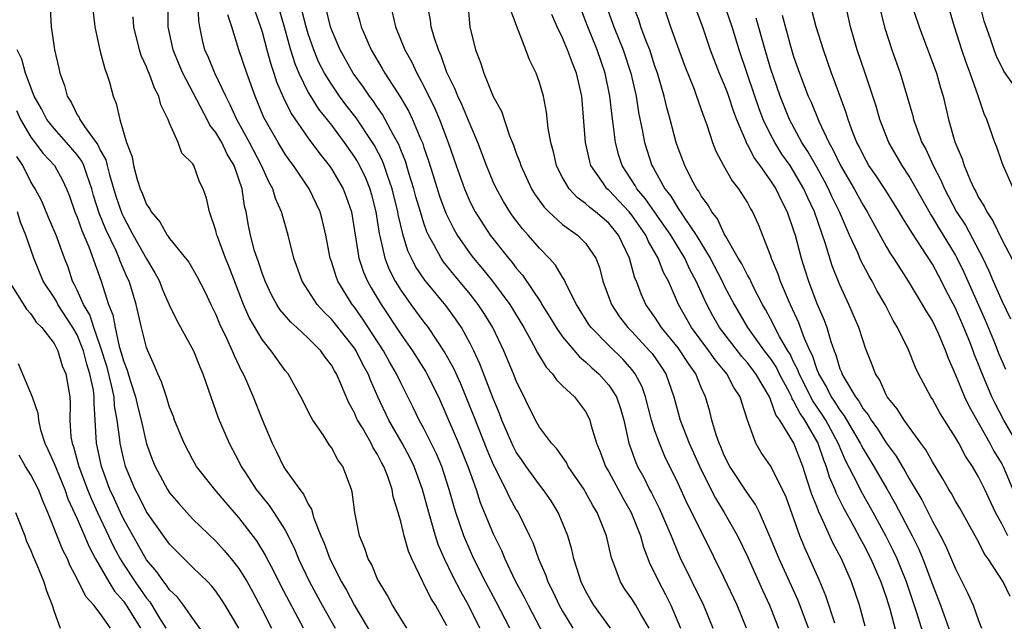
# Model space of a CAD drawing. Units: inches. Extents: x 2586000 to 2589000, y 1551000 to 1554000.
# Drawn here: x 2586228 to 2586313, y 1551560 to 1551612 of the extents above; entities that cross this region are included whole.
import ezdxf

# ---------------------------------------------------------------- set-up
doc = ezdxf.new("R2010")
doc.units = ezdxf.units.IN
doc.header["$MEASUREMENT"] = 0
doc.layers.add('LD25861551_2ft', color=85, linetype='Continuous')

msp = doc.modelspace()

# ---------------------------------------------------------------- linework, layer by layer
at = {"layer": 'LD25861551_2ft'}
for points, elevation in [([(2586234.212, 1551613.789), (2586234.542, 1551611), (2586234.971, 1551608.971), (2586235.38, 1551607.381), (2586235.534, 1551607), (2586235.796, 1551606.204), (2586236.123, 1551605), (2586236.386, 1551604.386), (2586236.693, 1551603), (2586237.275, 1551601), (2586237.755, 1551599.756), (2586237.87, 1551599), (2586238.185, 1551597.815), (2586238.463, 1551597), (2586238.633, 1551596.633), (2586239, 1551595.631), (2586239.275, 1551595.275), (2586239.395, 1551595), (2586240.147, 1551594.147), (2586240.785, 1551593), (2586240.883, 1551592.883), (2586241, 1551592.688), (2586242.384, 1551591), (2586242.65, 1551590.65), (2586243.392, 1551589.392), (2586244.068, 1551588.068), (2586244.563, 1551587), (2586245, 1551586.115), (2586245.314, 1551585.314), (2586245.91, 1551584.09), (2586246.412, 1551583), (2586246.571, 1551582.572), (2586247.222, 1551581.222), (2586247.355, 1551581), (2586247.649, 1551580.351), (2586248.221, 1551579), (2586249, 1551577.047), (2586249.867, 1551575), (2586250.26, 1551574.26), (2586250.842, 1551573), (2586251, 1551572.759), (2586252.254, 1551571), (2586252.598, 1551570.598), (2586253, 1551569.733), (2586253.287, 1551569.287), (2586253.492, 1551568.508), (2586254.091, 1551567), (2586254.367, 1551566.367), (2586254.852, 1551565), (2586255.878, 1551563), (2586256.295, 1551562.295), (2586257, 1551560.956), (2586258.477, 1551558.477)], 8034), ([(2586302.149, 1551613.851), (2586302.875, 1551610.876), (2586303.503, 1551609), (2586304.219, 1551607), (2586304.864, 1551604.863), (2586305.302, 1551603.302), (2586305.371, 1551603), (2586305.559, 1551602.441), (2586306.104, 1551601), (2586306.428, 1551600.428), (2586307.074, 1551599), (2586307.743, 1551597.742), (2586308.045, 1551597), (2586309.102, 1551595), (2586309.856, 1551593.856), (2586311.36, 1551591), (2586311.896, 1551589.896), (2586312.263, 1551589), (2586313, 1551587.3), (2586313.752, 1551585.752)], 7984), ([(2586265, 1551559.223), (2586263.997, 1551561), (2586263.606, 1551561.606), (2586263, 1551562.84), (2586262.904, 1551563), (2586261.949, 1551565), (2586261.665, 1551565.665), (2586261.301, 1551567), (2586261, 1551568.243), (2586260.783, 1551569), (2586260.354, 1551570.354), (2586260.25, 1551571), (2586259.879, 1551572.121), (2586259.534, 1551573), (2586259.339, 1551573.339), (2586259, 1551574.015), (2586258.611, 1551574.611), (2586258.427, 1551575), (2586257.68, 1551576.32), (2586257.27, 1551577), (2586257.179, 1551577.179), (2586257, 1551577.619), (2586256.502, 1551578.502), (2586255.8, 1551580.199), (2586255.438, 1551581), (2586255.268, 1551581.268), (2586255, 1551581.761), (2586254.452, 1551582.452), (2586254.078, 1551583), (2586253, 1551584.074), (2586252.01, 1551585), (2586251.477, 1551585.477), (2586250.551, 1551586.551), (2586250.271, 1551587), (2586249.82, 1551587.82), (2586249.259, 1551589), (2586249.197, 1551589.197), (2586249, 1551589.692), (2586248.686, 1551590.686), (2586248.563, 1551591), (2586248.357, 1551591.642), (2586247.986, 1551593), (2586247.82, 1551593.82), (2586247.616, 1551595), (2586247.487, 1551595.487), (2586247.277, 1551597), (2586247, 1551597.834), (2586246.586, 1551599), (2586245.99, 1551599.99), (2586245.504, 1551601), (2586245, 1551601.865), (2586244.486, 1551602.486), (2586244.238, 1551603), (2586242.156, 1551607), (2586241.8, 1551607.8), (2586241.3, 1551609), (2586240.888, 1551611), (2586240.879, 1551613)], 8030), ([(2586267.834, 1551559), (2586266.867, 1551561), (2586266.188, 1551562.189), (2586265.51, 1551563.51), (2586264.798, 1551565), (2586264.251, 1551566.252), (2586264.009, 1551567), (2586263.611, 1551568.389), (2586263.416, 1551569), (2586262.886, 1551571), (2586262.154, 1551573), (2586261.772, 1551573.771), (2586261.115, 1551575), (2586259.968, 1551577), (2586259.026, 1551579), (2586258.4, 1551580.4), (2586258.18, 1551581), (2586257.761, 1551581.761), (2586257.143, 1551583), (2586257, 1551583.216), (2586255, 1551585.728), (2586254.352, 1551586.352), (2586253.762, 1551587), (2586252.464, 1551589), (2586251.757, 1551591), (2586251.249, 1551593), (2586250.677, 1551595), (2586250.168, 1551596.168), (2586249.94, 1551597), (2586249.593, 1551597.593), (2586248.964, 1551599), (2586247.923, 1551601), (2586246.822, 1551603), (2586246.253, 1551604.252), (2586245.851, 1551605), (2586244.919, 1551607), (2586244.36, 1551608.36), (2586244.06, 1551609), (2586243.845, 1551609.845), (2586243.607, 1551611), (2586243.516, 1551611.515), (2586243.469, 1551613)], 8028), ([(2586250.324, 1551613), (2586250.911, 1551611), (2586251.465, 1551609), (2586251.826, 1551607.826), (2586252.168, 1551607), (2586253, 1551605.327), (2586253.192, 1551605), (2586253.894, 1551603.894), (2586255, 1551602.49), (2586256.117, 1551601), (2586257, 1551599.734), (2586257.278, 1551599.278), (2586257.428, 1551599), (2586257.938, 1551597.938), (2586258.318, 1551597), (2586258.473, 1551596.473), (2586258.855, 1551595), (2586259.129, 1551593.13), (2586259.224, 1551592.776), (2586259.614, 1551591), (2586260.011, 1551590.011), (2586260.525, 1551589), (2586261, 1551588.226), (2586261.874, 1551587), (2586263, 1551585.479), (2586263.373, 1551585), (2586264.825, 1551582.825), (2586265.534, 1551581.534), (2586266.158, 1551580.158), (2586266.644, 1551579), (2586267.322, 1551577.322), (2586268.454, 1551574.454), (2586269, 1551573.168), (2586270.088, 1551571), (2586270.373, 1551570.373), (2586271, 1551569.236), (2586271.149, 1551569), (2586272.152, 1551567), (2586272.423, 1551566.423), (2586272.923, 1551565), (2586273.55, 1551563.55), (2586273.732, 1551563), (2586274.167, 1551562.167), (2586274.71, 1551561), (2586275, 1551560.47), (2586275.877, 1551559)], 8022), ([(2586257.014, 1551613), (2586257.459, 1551611.459), (2586257.571, 1551611), (2586258.427, 1551609), (2586259.4, 1551607.4), (2586259.621, 1551607), (2586260.961, 1551604.961), (2586261.695, 1551603.695), (2586262.021, 1551603), (2586262.737, 1551601.262), (2586262.9, 1551600.9), (2586263, 1551600.569), (2586263.405, 1551599.405), (2586263.763, 1551598.237), (2586264.367, 1551596.366), (2586264.896, 1551594.896), (2586265.554, 1551593.554), (2586265.873, 1551593), (2586267, 1551591.384), (2586267.296, 1551591), (2586268.084, 1551590.084), (2586268.937, 1551589), (2586270.427, 1551587), (2586271.652, 1551585), (2586272.47, 1551583.53), (2586272.828, 1551582.827), (2586273.573, 1551581.572), (2586274.133, 1551581), (2586274.472, 1551580.472), (2586275, 1551579.953), (2586276.027, 1551579), (2586277, 1551577.737), (2586277.255, 1551577.255), (2586277.367, 1551577), (2586277.486, 1551576.513), (2586277.94, 1551575), (2586278.258, 1551574.258), (2586278.72, 1551573), (2586279, 1551572.522), (2586280.233, 1551570.233), (2586280.949, 1551569), (2586281.748, 1551567), (2586282.008, 1551566.008), (2586282.568, 1551564.568), (2586283, 1551563.724), (2586283.326, 1551563), (2586283.92, 1551561.921), (2586284.385, 1551561), (2586285.209, 1551559)], 8016), ([(2586290.91, 1551559), (2586290.098, 1551561), (2586289, 1551563.346), (2586287.204, 1551567), (2586287, 1551567.376), (2586286.198, 1551569), (2586285.79, 1551569.789), (2586285, 1551571.524), (2586283.858, 1551573.858), (2586283.38, 1551575), (2586283, 1551576.081), (2586282.707, 1551577), (2586282.187, 1551579), (2586281.879, 1551579.879), (2586281.29, 1551581), (2586281, 1551581.368), (2586280.233, 1551582.233), (2586279, 1551583.435), (2586277.472, 1551585), (2586277.275, 1551585.275), (2586276.198, 1551587), (2586275.37, 1551588.63), (2586275.15, 1551589.15), (2586275, 1551589.352), (2586274.393, 1551590.393), (2586273.851, 1551591), (2586273, 1551591.858), (2586272.021, 1551593), (2586271.537, 1551593.537), (2586270.668, 1551594.669), (2586270.437, 1551595), (2586269.887, 1551595.887), (2586269.273, 1551597), (2586269, 1551597.613), (2586268.43, 1551599), (2586267.681, 1551601), (2586267, 1551602.55), (2586266.282, 1551604.282), (2586265.927, 1551605), (2586265.676, 1551605.676), (2586265, 1551607.046), (2586264.5, 1551608.5), (2586264.257, 1551609), (2586263.88, 1551610.12), (2586263.638, 1551611), (2586263.571, 1551611.571), (2586263.275, 1551613)], 8012), ([(2586266.8, 1551613), (2586266.978, 1551611), (2586267.482, 1551609), (2586267.911, 1551607.911), (2586268.189, 1551607), (2586269, 1551604.985), (2586269.707, 1551603.707), (2586270.423, 1551601.576), (2586270.765, 1551600.765), (2586271, 1551600.071), (2586271.297, 1551599.298), (2586271.377, 1551599), (2586272.302, 1551597), (2586272.566, 1551596.566), (2586273.405, 1551595.405), (2586273.818, 1551595), (2586275, 1551593.92), (2586276.309, 1551593), (2586277, 1551592.3), (2586277.879, 1551591), (2586278.192, 1551590.192), (2586278.499, 1551589), (2586279.224, 1551587), (2586279.938, 1551585.938), (2586280.653, 1551585), (2586281, 1551584.655), (2586282.536, 1551583), (2586282.749, 1551582.749), (2586283.571, 1551581.571), (2586283.948, 1551581), (2586284.638, 1551579), (2586285.177, 1551577), (2586285.956, 1551575), (2586287, 1551572.693), (2586288.238, 1551570.239), (2586288.996, 1551569), (2586290.14, 1551567), (2586291, 1551565.205), (2586292.294, 1551562.294), (2586292.919, 1551561), (2586293.702, 1551559)], 8010), ([(2586278.722, 1551613), (2586279.453, 1551611), (2586280.247, 1551609), (2586280.897, 1551607), (2586281.358, 1551605), (2586281.585, 1551603.586), (2586281.899, 1551602.101), (2586282.092, 1551601), (2586282.723, 1551599), (2586282.832, 1551598.832), (2586283.847, 1551597), (2586284.366, 1551596.366), (2586285, 1551595.299), (2586285.133, 1551595.133), (2586285.203, 1551595), (2586285.576, 1551594.424), (2586286.56, 1551593), (2586287.766, 1551591), (2586288.808, 1551589), (2586289, 1551588.601), (2586289.847, 1551587), (2586291.002, 1551585), (2586292.461, 1551583), (2586293, 1551582.288), (2586293.507, 1551581.507), (2586293.749, 1551581), (2586294.599, 1551579.401), (2586294.799, 1551579), (2586294.85, 1551578.85), (2586295, 1551578.645), (2586295.552, 1551577.551), (2586295.943, 1551577), (2586297.086, 1551575), (2586297.569, 1551573.569), (2586297.809, 1551573), (2586298.081, 1551572.081), (2586298.55, 1551571), (2586298.668, 1551570.668), (2586299.342, 1551569.342), (2586300.204, 1551567.797), (2586300.749, 1551566.749), (2586301, 1551566.301), (2586301.664, 1551565), (2586302.547, 1551563), (2586303, 1551561.692), (2586303.316, 1551560.684), (2586304.018, 1551558.018)], 8002), ([(2586306.286, 1551558.285), (2586305.654, 1551560.345), (2586304.765, 1551563), (2586303.956, 1551565), (2586303.653, 1551565.653), (2586302.975, 1551567), (2586301.886, 1551569), (2586300.84, 1551570.84), (2586300.548, 1551571.452), (2586299.491, 1551573.491), (2586298.855, 1551575), (2586297.775, 1551577), (2586297.478, 1551577.478), (2586296.66, 1551578.66), (2586295.473, 1551581), (2586295.355, 1551581.355), (2586295, 1551582.043), (2586294.69, 1551582.69), (2586294.489, 1551583), (2586293.788, 1551584.213), (2586293, 1551585.76), (2586292.566, 1551586.566), (2586292.311, 1551587), (2586291.561, 1551588.439), (2586291.283, 1551589), (2586291.199, 1551589.199), (2586291, 1551589.54), (2586290.515, 1551590.515), (2586290.211, 1551591), (2586289.116, 1551592.883), (2586289, 1551593.1), (2586288.401, 1551594.402), (2586287.914, 1551595), (2586287.594, 1551595.594), (2586287, 1551596.378), (2586286.785, 1551596.785), (2586286.614, 1551597), (2586286.16, 1551597.84), (2586285.574, 1551599), (2586285, 1551600.519), (2586284.838, 1551601), (2586284.307, 1551603), (2586284.017, 1551604.017), (2586283.791, 1551605), (2586283.209, 1551607), (2586283, 1551607.592), (2586282.543, 1551609), (2586282.24, 1551609.76), (2586281.784, 1551611), (2586281.597, 1551611.596), (2586281.061, 1551613)], 8000), ([(2586283.677, 1551613), (2586284.356, 1551611), (2586285.076, 1551609), (2586285.593, 1551607.593), (2586286.377, 1551605.623), (2586286.602, 1551605), (2586286.695, 1551604.695), (2586287, 1551603.854), (2586287.213, 1551603.213), (2586287.473, 1551602.527), (2586287.977, 1551601), (2586288.261, 1551600.261), (2586288.929, 1551599), (2586289.676, 1551597.676), (2586290.22, 1551597), (2586291, 1551595.784), (2586291.274, 1551595.274), (2586291.447, 1551595), (2586291.928, 1551593.928), (2586293, 1551591.194), (2586293.061, 1551591), (2586293.637, 1551589.636), (2586293.843, 1551589), (2586294.692, 1551587), (2586295.43, 1551585.429), (2586295.911, 1551584.089), (2586296.391, 1551583), (2586296.598, 1551582.598), (2586297, 1551581.385), (2586297.119, 1551581.118), (2586297.152, 1551581), (2586297.851, 1551579.851), (2586298.258, 1551579), (2586298.558, 1551578.558), (2586299, 1551577.848), (2586299.378, 1551577.378), (2586300.759, 1551575), (2586300.831, 1551574.831), (2586301, 1551574.519), (2586301.928, 1551573), (2586303.067, 1551571.067), (2586303.795, 1551569.795), (2586305.243, 1551567), (2586305.826, 1551565.826), (2586306.167, 1551565), (2586307, 1551562.771), (2586307.704, 1551561), (2586308.565, 1551558.565)], 7998), ([(2586313.74, 1551561.74), (2586313.134, 1551563), (2586311.827, 1551565), (2586311.477, 1551565.477), (2586311, 1551566.458), (2586310.706, 1551567), (2586309.371, 1551569.371), (2586309, 1551570.002), (2586308.652, 1551570.652), (2586308.431, 1551571), (2586307.917, 1551571.918), (2586307, 1551573.375), (2586306.43, 1551574.43), (2586305.998, 1551575), (2586304.548, 1551577), (2586303.967, 1551577.967), (2586303.103, 1551579), (2586303, 1551579.184), (2586302.446, 1551580.446), (2586302.07, 1551581), (2586301.788, 1551581.788), (2586301.22, 1551583.219), (2586301, 1551583.847), (2586300.636, 1551585), (2586299.787, 1551587), (2586299, 1551588.682), (2586298.339, 1551590.339), (2586297.761, 1551592.239), (2586296.803, 1551595), (2586296.22, 1551596.219), (2586295.884, 1551597), (2586295, 1551598.52), (2586294.683, 1551599), (2586293.989, 1551599.989), (2586293.359, 1551601), (2586293, 1551601.684), (2586292.358, 1551603), (2586291.984, 1551603.984), (2586291.654, 1551605), (2586290.283, 1551609), (2586289.682, 1551611), (2586289, 1551612.983)], 7994), ([(2586313.37, 1551581.37), (2586312.766, 1551582.766), (2586312.466, 1551583.534), (2586311.613, 1551585.613), (2586309.752, 1551589.752), (2586309.158, 1551591), (2586309, 1551591.288), (2586307.964, 1551593), (2586307.59, 1551593.59), (2586307, 1551594.583), (2586306.829, 1551594.829), (2586305, 1551598.085), (2586304.394, 1551599), (2586303.23, 1551601), (2586302.454, 1551603), (2586302.132, 1551604.132), (2586301.856, 1551605), (2586301.196, 1551607), (2586300.493, 1551609), (2586299.917, 1551611), (2586299.482, 1551613)], 7986), ([(2586305, 1551613.574), (2586305.861, 1551611), (2586307.351, 1551607), (2586307.719, 1551605.718), (2586307.947, 1551605), (2586308.411, 1551603), (2586308.952, 1551601.048), (2586309.575, 1551599.575), (2586309.751, 1551599), (2586310.268, 1551597.732), (2586310.605, 1551597), (2586310.753, 1551596.753), (2586311, 1551596.24), (2586311.488, 1551595.488), (2586311.709, 1551595), (2586312.235, 1551594.235), (2586313, 1551592.601), (2586314.246, 1551590.246)], 7982), ([(2586314.023, 1551605.977), (2586313.174, 1551607.174), (2586312.516, 1551608.516), (2586312.337, 1551609), (2586312.036, 1551609.964), (2586311.488, 1551611.488), (2586311.119, 1551613)], 7978), ([(2586230.653, 1551612.653), (2586230.75, 1551611), (2586231, 1551609.247), (2586231.038, 1551609), (2586231.418, 1551607.418), (2586231.5, 1551607), (2586231.917, 1551605.917), (2586232.121, 1551605), (2586232.484, 1551604.484), (2586233, 1551603.403), (2586233.162, 1551603.162), (2586233.216, 1551603), (2586233.624, 1551602.376), (2586234.799, 1551600.799), (2586235, 1551600.351), (2586235.489, 1551599.489), (2586235.595, 1551599), (2586235.801, 1551598.199), (2586236.354, 1551596.354), (2586236.866, 1551594.866), (2586237, 1551594.579), (2586237.852, 1551593), (2586239, 1551590.93), (2586239.732, 1551589.732), (2586240.119, 1551589), (2586240.359, 1551588.359), (2586240.97, 1551586.97), (2586241.623, 1551585.623), (2586243.054, 1551583), (2586243.601, 1551581.601), (2586243.87, 1551581), (2586244.556, 1551579), (2586245.206, 1551577.206), (2586246.143, 1551575), (2586247, 1551573.411), (2586247.205, 1551573), (2586247.576, 1551572.425), (2586248.503, 1551571), (2586249, 1551570.36), (2586249.617, 1551569.617), (2586250.031, 1551569), (2586251, 1551567.467), (2586251.252, 1551567), (2586251.823, 1551565.823), (2586252.151, 1551565), (2586253.114, 1551563), (2586254.21, 1551561), (2586255.339, 1551559)], 8036), ([(2586270.433, 1551559), (2586269.27, 1551561.27), (2586268.335, 1551563), (2586267.323, 1551565), (2586267, 1551565.715), (2586266.456, 1551567), (2586265.769, 1551569), (2586265.583, 1551569.583), (2586265.199, 1551571), (2586264.549, 1551573), (2586264.083, 1551574.083), (2586263, 1551576.277), (2586262.606, 1551577), (2586262.085, 1551578.085), (2586261, 1551580.22), (2586260.639, 1551581), (2586260.038, 1551582.038), (2586259.514, 1551583), (2586257.724, 1551585.724), (2586257, 1551586.751), (2586256.799, 1551587), (2586255.564, 1551589), (2586255.402, 1551589.402), (2586255, 1551590.717), (2586254.898, 1551591), (2586254.517, 1551593), (2586254.235, 1551594.235), (2586254.027, 1551595), (2586253.084, 1551597), (2586251.732, 1551599), (2586251.412, 1551599.412), (2586251, 1551599.996), (2586250.382, 1551601), (2586249.163, 1551603.163), (2586248.586, 1551604.586), (2586248.396, 1551605), (2586247.669, 1551607), (2586246.993, 1551609), (2586246.377, 1551611), (2586246.04, 1551612.04)], 8026), ([(2586248.387, 1551612.387), (2586248.869, 1551611), (2586249, 1551610.574), (2586249.417, 1551609), (2586249.763, 1551607.763), (2586250.023, 1551607), (2586250.255, 1551606.255), (2586250.851, 1551604.851), (2586251.506, 1551603.506), (2586253, 1551601.372), (2586254.011, 1551600.011), (2586254.808, 1551599), (2586255, 1551598.717), (2586256.006, 1551597), (2586256.291, 1551596.291), (2586256.745, 1551595), (2586257.377, 1551591), (2586257.785, 1551589.785), (2586258.125, 1551589), (2586258.437, 1551588.437), (2586259.302, 1551587), (2586261, 1551584.441), (2586262.026, 1551583), (2586263.168, 1551581.168), (2586263.26, 1551581), (2586264.254, 1551579), (2586265, 1551577.352), (2586266.001, 1551575), (2586266.812, 1551573), (2586267, 1551572.437), (2586267.519, 1551571), (2586267.881, 1551569.881), (2586269, 1551567.164), (2586269.712, 1551565.712), (2586270.004, 1551565), (2586270.915, 1551563.086), (2586271.685, 1551561.685), (2586272.022, 1551561), (2586273.741, 1551557.741)], 8024), ([(2586279.154, 1551559), (2586277.7, 1551561), (2586277.438, 1551561.438), (2586277, 1551562.234), (2586276.626, 1551563), (2586276.426, 1551563.574), (2586275.985, 1551565), (2586275.808, 1551565.808), (2586275.449, 1551567), (2586275, 1551568.127), (2586274.63, 1551569), (2586274.006, 1551570.006), (2586273.322, 1551571), (2586273, 1551571.399), (2586271.844, 1551573), (2586271.499, 1551573.499), (2586271, 1551574.239), (2586270.737, 1551574.737), (2586269.758, 1551577), (2586269.554, 1551577.554), (2586269, 1551578.878), (2586267.851, 1551581.851), (2586267.313, 1551583), (2586267, 1551583.627), (2586266.252, 1551585), (2586265.749, 1551585.749), (2586264.897, 1551586.897), (2586263.084, 1551589.084), (2586262.288, 1551590.287), (2586261.919, 1551591), (2586261.623, 1551591.623), (2586261.198, 1551593), (2586260.778, 1551594.778), (2586260.747, 1551595), (2586260.254, 1551597), (2586259.845, 1551598.155), (2586259.572, 1551599), (2586259.415, 1551599.415), (2586258.727, 1551600.727), (2586258.56, 1551601), (2586257.129, 1551603.129), (2586256.259, 1551604.259), (2586255.711, 1551605), (2586255, 1551606.033), (2586254.4, 1551607), (2586253.925, 1551607.925), (2586253.471, 1551609), (2586253, 1551610.383), (2586252.816, 1551611), (2586252.453, 1551612.453)], 8020), ([(2586282.504, 1551559), (2586281.773, 1551560.226), (2586281.34, 1551561), (2586281, 1551561.547), (2586280.388, 1551562.388), (2586280.002, 1551563), (2586279.441, 1551564.559), (2586279.257, 1551565), (2586279.194, 1551565.194), (2586278.794, 1551567), (2586278.009, 1551569), (2586277.62, 1551569.62), (2586277, 1551570.78), (2586276.867, 1551571), (2586275.501, 1551573), (2586275.336, 1551573.337), (2586274.502, 1551574.502), (2586274.041, 1551575), (2586273, 1551576.398), (2586272.664, 1551577), (2586271, 1551580.385), (2586270.76, 1551581), (2586269.926, 1551583), (2586268.964, 1551585), (2586268.214, 1551586.214), (2586267.698, 1551587), (2586267, 1551587.893), (2586265.585, 1551589.585), (2586264.694, 1551590.694), (2586264.491, 1551591), (2586263.932, 1551592.069), (2586263.395, 1551593), (2586263.269, 1551593.269), (2586263, 1551594.038), (2586262.699, 1551595), (2586262.307, 1551596.307), (2586262.131, 1551597), (2586261.732, 1551598.268), (2586261.397, 1551599.398), (2586261, 1551600.359), (2586260.824, 1551600.824), (2586260.377, 1551601.623), (2586259.66, 1551603), (2586259.424, 1551603.424), (2586259, 1551604.017), (2586258.606, 1551604.606), (2586258.3, 1551605), (2586257.777, 1551605.777), (2586256.872, 1551607), (2586255.745, 1551609), (2586255, 1551610.782), (2586254.923, 1551611), (2586254.554, 1551612.554)], 8018), ([(2586260.269, 1551612.268), (2586260.558, 1551611), (2586261.354, 1551609), (2586261.951, 1551607.951), (2586262.382, 1551607), (2586263, 1551605.864), (2586263.939, 1551603.94), (2586264.345, 1551603), (2586265.115, 1551601), (2586265.801, 1551599), (2586266.509, 1551597), (2586267, 1551595.854), (2586267.428, 1551595), (2586268.725, 1551593), (2586270.323, 1551591), (2586270.638, 1551590.638), (2586271, 1551590.142), (2586271.533, 1551589.533), (2586273.148, 1551587.148), (2586273.221, 1551587), (2586273.913, 1551585.912), (2586274.451, 1551585), (2586275, 1551584.204), (2586276.454, 1551582.454), (2586277, 1551582.029), (2586277.527, 1551581.528), (2586278.132, 1551581), (2586279, 1551580.026), (2586279.663, 1551579), (2586280.006, 1551578.007), (2586280.291, 1551577), (2586280.747, 1551575), (2586281.343, 1551573.343), (2586281.498, 1551573), (2586282.032, 1551572.032), (2586282.537, 1551571), (2586282.702, 1551570.702), (2586283.373, 1551569.374), (2586284.404, 1551567), (2586284.559, 1551566.559), (2586285.16, 1551565.16), (2586287.192, 1551561), (2586288.017, 1551559)], 8014), ([(2586296.282, 1551559), (2586295.388, 1551561.388), (2586293.732, 1551565), (2586292.947, 1551566.947), (2586292.037, 1551569), (2586291.7, 1551569.7), (2586291, 1551570.672), (2586289.476, 1551573), (2586289, 1551573.928), (2586288.688, 1551574.688), (2586288.541, 1551575), (2586288.289, 1551575.711), (2586287.932, 1551577), (2586287.743, 1551577.743), (2586287.376, 1551579), (2586287, 1551579.808), (2586286.528, 1551581), (2586285.892, 1551581.892), (2586285.189, 1551583), (2586285, 1551583.25), (2586283.561, 1551585), (2586283, 1551585.888), (2586282.219, 1551587), (2586281.842, 1551587.842), (2586281.391, 1551589), (2586281.269, 1551589.269), (2586280.804, 1551591), (2586279.844, 1551593), (2586279, 1551594.018), (2586277.864, 1551595), (2586277.372, 1551595.372), (2586277, 1551595.735), (2586276.253, 1551596.253), (2586275.566, 1551597), (2586275, 1551597.979), (2586274.64, 1551598.64), (2586274.473, 1551599), (2586274.204, 1551600.204), (2586273.98, 1551601), (2586273.759, 1551602.241), (2586273.621, 1551603.621), (2586273.341, 1551605), (2586273, 1551606.195), (2586272.715, 1551607), (2586272.137, 1551608.137), (2586271.82, 1551609), (2586271.032, 1551611.032), (2586270.51, 1551612.51)], 8008), ([(2586298.553, 1551559.447), (2586297.795, 1551561.796), (2586297.197, 1551563.197), (2586295.958, 1551565.958), (2586295.543, 1551567), (2586294.337, 1551570.337), (2586294.04, 1551571), (2586293, 1551573.051), (2586292.199, 1551574.198), (2586291.716, 1551575), (2586291.003, 1551577.003), (2586290.509, 1551578.509), (2586290.384, 1551579), (2586289.821, 1551579.821), (2586289.211, 1551581), (2586288.195, 1551582.195), (2586287.652, 1551583), (2586286.151, 1551585), (2586285.042, 1551587), (2586284.166, 1551589), (2586283.75, 1551589.75), (2586283.286, 1551591), (2586282.442, 1551592.442), (2586282.211, 1551593), (2586281, 1551594.704), (2586280.754, 1551595), (2586279, 1551596.865), (2586278.845, 1551597), (2586278.536, 1551597.464), (2586277.458, 1551599), (2586277.351, 1551599.351), (2586276.989, 1551601), (2586276.667, 1551605), (2586276.214, 1551607), (2586275.851, 1551607.851), (2586275.434, 1551609), (2586275, 1551610.036), (2586274.535, 1551611), (2586274.082, 1551612.082)], 8006), ([(2586301.188, 1551559.188), (2586300.702, 1551561), (2586300.007, 1551563), (2586299.133, 1551565), (2586298.395, 1551566.395), (2586297.414, 1551568.586), (2586297.135, 1551569.135), (2586297, 1551569.514), (2586296.572, 1551570.572), (2586296.182, 1551571.818), (2586295.785, 1551573), (2586295.001, 1551575), (2586293.79, 1551577), (2586293.457, 1551577.457), (2586293, 1551578.79), (2586292.926, 1551578.926), (2586292.908, 1551579), (2586291.733, 1551581), (2586291, 1551581.96), (2586290.501, 1551582.501), (2586288.578, 1551585), (2586288.004, 1551586.004), (2586287.475, 1551587), (2586286.576, 1551589), (2586286.022, 1551590.022), (2586285.583, 1551591), (2586284.373, 1551593), (2586282.153, 1551596.153), (2586281.425, 1551597), (2586281.278, 1551597.278), (2586280.157, 1551599), (2586279.878, 1551599.878), (2586279.576, 1551601), (2586279.393, 1551602.607), (2586279.284, 1551603.284), (2586279.104, 1551605), (2586278.689, 1551607), (2586277.99, 1551609), (2586277.179, 1551611), (2586277, 1551611.517), (2586276.582, 1551612.582)], 8004), ([(2586286.535, 1551612.535), (2586287.103, 1551611), (2586287.777, 1551609), (2586288.555, 1551607), (2586289, 1551605.974), (2586289.268, 1551605.268), (2586289.369, 1551605), (2586289.76, 1551603.76), (2586290.048, 1551603), (2586290.826, 1551601.174), (2586290.921, 1551600.921), (2586291, 1551600.806), (2586291.613, 1551599.613), (2586292.072, 1551599), (2586293, 1551597.693), (2586293.448, 1551597), (2586293.952, 1551595.951), (2586294.449, 1551595), (2586295, 1551593.387), (2586295.119, 1551593), (2586295.649, 1551591), (2586295.98, 1551589.98), (2586296.277, 1551589), (2586297, 1551587.068), (2586297.639, 1551585.639), (2586297.863, 1551585), (2586298.217, 1551583.783), (2586298.501, 1551583), (2586298.655, 1551582.655), (2586299, 1551581.444), (2586299.131, 1551581.131), (2586299.17, 1551581), (2586299.359, 1551580.64), (2586300.338, 1551579), (2586300.633, 1551578.633), (2586301, 1551577.984), (2586301.451, 1551577.451), (2586301.701, 1551577), (2586302.25, 1551576.25), (2586303, 1551575.034), (2586303.872, 1551573.872), (2586304.379, 1551573), (2586304.621, 1551572.622), (2586305, 1551571.924), (2586306.092, 1551570.092), (2586307, 1551568.273), (2586307.707, 1551567), (2586308.146, 1551566.146), (2586308.753, 1551564.753), (2586309, 1551564.133), (2586310.055, 1551562.055), (2586310.529, 1551561), (2586311, 1551559.66), (2586311.248, 1551559)], 7996), ([(2586294.002, 1551612.003), (2586294.757, 1551609.243), (2586295, 1551608.44), (2586295.506, 1551607), (2586296.268, 1551605), (2586296.5, 1551604.5), (2586297.168, 1551602.832), (2586298.039, 1551601), (2586298.399, 1551600.399), (2586299.042, 1551599), (2586300.23, 1551597), (2586301, 1551595.578), (2586301.367, 1551595), (2586303, 1551592.003), (2586303.374, 1551591.374), (2586303.631, 1551591), (2586304.913, 1551589), (2586306.122, 1551587), (2586306.434, 1551586.434), (2586307, 1551585.542), (2586307.273, 1551585), (2586307.499, 1551584.501), (2586308.143, 1551583), (2586308.368, 1551582.367), (2586309, 1551580.908), (2586309.773, 1551579), (2586310.173, 1551578.173), (2586311.965, 1551575), (2586312.323, 1551574.323), (2586313, 1551573.218), (2586313.118, 1551573), (2586313.967, 1551571)], 7990), ([(2586314.342, 1551575), (2586313.182, 1551577), (2586312.435, 1551578.435), (2586312.16, 1551579), (2586311.218, 1551581.218), (2586311, 1551581.811), (2586310.653, 1551582.653), (2586310.537, 1551583), (2586310.247, 1551583.753), (2586309.739, 1551585), (2586309, 1551586.671), (2586308.189, 1551588.189), (2586307.786, 1551589), (2586307, 1551590.493), (2586306.095, 1551591.905), (2586305.211, 1551593.211), (2586305, 1551593.595), (2586304.445, 1551594.445), (2586304.135, 1551595), (2586302.93, 1551596.93), (2586302.128, 1551598.128), (2586301.518, 1551599), (2586301, 1551599.925), (2586300.657, 1551600.657), (2586300.471, 1551601), (2586300.121, 1551601.879), (2586299.719, 1551603), (2586299.554, 1551603.554), (2586298.486, 1551606.486), (2586298.28, 1551607), (2586297.568, 1551609), (2586296.955, 1551611), (2586296.549, 1551612.549)], 7988), ([(2586314.012, 1551597), (2586313.129, 1551599), (2586313, 1551599.341), (2586312.585, 1551600.585), (2586312.419, 1551601), (2586311.707, 1551603), (2586311.482, 1551603.482), (2586310.976, 1551605.024), (2586310.281, 1551607), (2586309.928, 1551607.928), (2586309.558, 1551609), (2586308.929, 1551611), (2586308.481, 1551612.481)], 7980), ([(2586261.524, 1551559), (2586261, 1551559.835), (2586260.3, 1551561), (2586259.845, 1551561.845), (2586259.12, 1551563), (2586259, 1551563.253), (2586258.489, 1551564.489), (2586258.184, 1551565), (2586257.899, 1551565.9), (2586257.428, 1551567), (2586257.019, 1551569.019), (2586256.797, 1551570.797), (2586256.737, 1551571), (2586255.987, 1551573), (2586255.57, 1551573.57), (2586255, 1551574.626), (2586254.841, 1551574.841), (2586254.283, 1551575.718), (2586253.401, 1551577), (2586253.251, 1551577.251), (2586252.366, 1551579), (2586251.244, 1551581), (2586251, 1551581.3), (2586250.288, 1551582.288), (2586249.799, 1551583), (2586249, 1551583.966), (2586247.875, 1551585.875), (2586247.396, 1551587), (2586246.177, 1551590.177), (2586245.835, 1551591), (2586245.13, 1551592.87), (2586245.086, 1551593), (2586245, 1551593.392), (2586244.441, 1551595), (2586244.183, 1551596.183), (2586243.896, 1551597), (2586243.593, 1551597.593), (2586243.086, 1551599), (2586243, 1551599.145), (2586242.064, 1551600.064), (2586241.73, 1551601), (2586241, 1551602.666), (2586240.881, 1551603), (2586240.252, 1551604.252), (2586240.074, 1551605), (2586239.686, 1551605.686), (2586239.216, 1551607), (2586239.146, 1551607.146), (2586239, 1551607.54), (2586238.537, 1551608.537), (2586238.381, 1551609), (2586237.901, 1551611), (2586237.857, 1551611.857)], 8032), ([(2586313.527, 1551567), (2586313, 1551568.026), (2586312.474, 1551569), (2586311.54, 1551571), (2586311, 1551572.096), (2586310.464, 1551573), (2586309.871, 1551573.871), (2586309.281, 1551575), (2586309, 1551575.493), (2586307.636, 1551577.635), (2586307, 1551578.811), (2586306.873, 1551579), (2586305.809, 1551581), (2586305.548, 1551581.548), (2586304.93, 1551583.071), (2586303.993, 1551585), (2586303.616, 1551585.616), (2586302.919, 1551587), (2586302.207, 1551588.208), (2586301.805, 1551589), (2586301.501, 1551589.501), (2586300.804, 1551590.804), (2586300.541, 1551591.459), (2586299.845, 1551593), (2586298.972, 1551595), (2586298.317, 1551596.317), (2586298.019, 1551597), (2586297.667, 1551597.668), (2586297, 1551598.871), (2586296.226, 1551600.226), (2586295.721, 1551601), (2586294.628, 1551603), (2586293.828, 1551605), (2586293, 1551607.414), (2586292.52, 1551609), (2586291.753, 1551611.753)], 7992), ([(2586252.574, 1551559), (2586250.639, 1551562.639), (2586249.982, 1551563.982), (2586249.451, 1551565), (2586249.306, 1551565.306), (2586248.553, 1551566.553), (2586247, 1551568.59), (2586245.864, 1551569.864), (2586244.901, 1551571), (2586243.32, 1551573), (2586243, 1551573.559), (2586242.247, 1551575), (2586241.434, 1551577), (2586241.323, 1551577.323), (2586241, 1551578.121), (2586240.796, 1551578.796), (2586240.718, 1551579), (2586240.306, 1551580.306), (2586239.971, 1551581), (2586239.703, 1551581.703), (2586239.105, 1551583), (2586239, 1551583.283), (2586238.567, 1551585), (2586238.099, 1551587), (2586237.734, 1551588.266), (2586237.503, 1551589), (2586237.338, 1551589.339), (2586236.732, 1551590.731), (2586236.644, 1551591), (2586236.372, 1551591.628), (2586235.482, 1551593.482), (2586234.904, 1551594.904), (2586234.416, 1551596.416), (2586234.256, 1551597), (2586233.853, 1551598.147), (2586233.575, 1551599), (2586233.397, 1551599.397), (2586233, 1551599.926), (2586232.084, 1551601), (2586231, 1551602.2), (2586230.369, 1551603), (2586229.911, 1551603.911), (2586229.293, 1551605), (2586228.527, 1551607), (2586228.206, 1551608.206), (2586227.811, 1551609)], 8038), ([(2586227.755, 1551603.756), (2586228.101, 1551603), (2586229, 1551601.471), (2586230.06, 1551600.06), (2586231.025, 1551599), (2586231.733, 1551597.733), (2586232.075, 1551597), (2586232.348, 1551596.348), (2586232.81, 1551595), (2586233, 1551594.554), (2586233.404, 1551593.404), (2586234.01, 1551591.99), (2586235.067, 1551589), (2586235.725, 1551587), (2586236.097, 1551586.097), (2586236.284, 1551585), (2586236.647, 1551583.353), (2586236.818, 1551582.819), (2586237, 1551582.11), (2586237.317, 1551581.317), (2586237.575, 1551580.425), (2586238.058, 1551579), (2586238.224, 1551578.224), (2586238.544, 1551577), (2586239, 1551574.96), (2586239.531, 1551573.531), (2586239.745, 1551573), (2586240.816, 1551571), (2586241, 1551570.719), (2586241.787, 1551569.787), (2586242.477, 1551569), (2586243, 1551568.442), (2586245, 1551566.521), (2586245.733, 1551565.733), (2586246.338, 1551565), (2586247, 1551564.16), (2586247.706, 1551563), (2586248.168, 1551562.168), (2586249, 1551560.599), (2586249.811, 1551559)], 8040), ([(2586247, 1551559.012), (2586245.819, 1551561), (2586245.5, 1551561.5), (2586245, 1551562.208), (2586244.644, 1551562.644), (2586244.299, 1551563), (2586243, 1551564.246), (2586241, 1551566.267), (2586239, 1551569.071), (2586238.359, 1551570.359), (2586238.016, 1551571), (2586237.183, 1551573), (2586237.141, 1551573.141), (2586237, 1551573.696), (2586236.709, 1551575), (2586236.694, 1551575.306), (2586236.47, 1551577), (2586236.233, 1551578.233), (2586236.194, 1551579), (2586235.981, 1551580.02), (2586235.583, 1551581.583), (2586235, 1551583.43), (2586234.456, 1551585), (2586234.106, 1551586.106), (2586233.561, 1551587), (2586233, 1551588.242), (2586232.754, 1551588.754), (2586232.606, 1551589), (2586232.211, 1551590.211), (2586231.905, 1551591), (2586231.188, 1551593), (2586230.52, 1551594.52), (2586229.93, 1551595.93), (2586229.372, 1551597), (2586229, 1551597.602), (2586228.291, 1551599), (2586227.79, 1551599.79)], 8042), ([(2586244.205, 1551558.205), (2586243, 1551559.829), (2586242.189, 1551561), (2586241.675, 1551561.675), (2586241, 1551562.318), (2586240.734, 1551562.734), (2586240.5, 1551563), (2586239.882, 1551563.883), (2586239, 1551564.922), (2586237, 1551568.475), (2586236.746, 1551569), (2586236.21, 1551570.21), (2586235.84, 1551571), (2586235.094, 1551573), (2586234.735, 1551574.735), (2586234.662, 1551575), (2586234.562, 1551577), (2586234.467, 1551578.467), (2586234.48, 1551579), (2586234.413, 1551579.587), (2586234.11, 1551581), (2586233.838, 1551581.838), (2586233.543, 1551583), (2586233, 1551584.36), (2586232.634, 1551585), (2586231.335, 1551587), (2586231.226, 1551587.226), (2586231, 1551587.603), (2586230.069, 1551589), (2586229.239, 1551591), (2586228.558, 1551593), (2586228.1, 1551594.1), (2586227.838, 1551595)], 8044), ([(2586227.068, 1551589.068), (2586228.603, 1551586.603), (2586229, 1551586.182), (2586229.455, 1551585.455), (2586229.939, 1551585), (2586231, 1551583.616), (2586231.321, 1551583), (2586231.695, 1551581.695), (2586232.015, 1551581), (2586232.356, 1551579), (2586232.407, 1551578.407), (2586232.362, 1551577), (2586232.459, 1551575.541), (2586232.558, 1551575), (2586232.686, 1551574.686), (2586233.142, 1551573), (2586233.892, 1551571), (2586234.208, 1551570.208), (2586234.763, 1551569), (2586235.724, 1551567), (2586236.126, 1551566.126), (2586236.723, 1551565), (2586237, 1551564.549), (2586238.007, 1551563), (2586239, 1551561.606), (2586239.284, 1551561.283), (2586239.465, 1551561), (2586240.137, 1551559.863), (2586240.673, 1551559)], 8046), ([(2586227.886, 1551581.886), (2586228.274, 1551581), (2586229.107, 1551579), (2586229.592, 1551577.592), (2586229.642, 1551577), (2586229.833, 1551576.167), (2586230.195, 1551575), (2586230.459, 1551574.459), (2586231, 1551573.239), (2586231.924, 1551571), (2586232.201, 1551570.201), (2586233, 1551568.463), (2586233.642, 1551567), (2586234.038, 1551566.038), (2586234.595, 1551565), (2586235.737, 1551563), (2586236.217, 1551562.217), (2586237, 1551561.354), (2586237.254, 1551561), (2586238.467, 1551559)], 8048), ([(2586235.881, 1551559), (2586235, 1551560.268), (2586234.439, 1551561), (2586233.736, 1551561.736), (2586233, 1551563.283), (2586232.397, 1551564.397), (2586232.162, 1551565), (2586231.765, 1551565.765), (2586230.472, 1551569), (2586230.021, 1551570.021), (2586229.642, 1551571), (2586229, 1551572.257), (2586228.532, 1551573), (2586227.967, 1551573.967)], 8050), ([(2586227.667, 1551569), (2586228.461, 1551567), (2586228.596, 1551566.596), (2586229, 1551565.715), (2586229.196, 1551565.197), (2586229.521, 1551564.48), (2586230.106, 1551563), (2586230.312, 1551562.312), (2586230.836, 1551561), (2586231, 1551560.443), (2586231.54, 1551559)], 8052)]:
    msp.add_lwpolyline(points, dxfattribs=dict(at, elevation=elevation))

doc.saveas('drawing.dxf')
